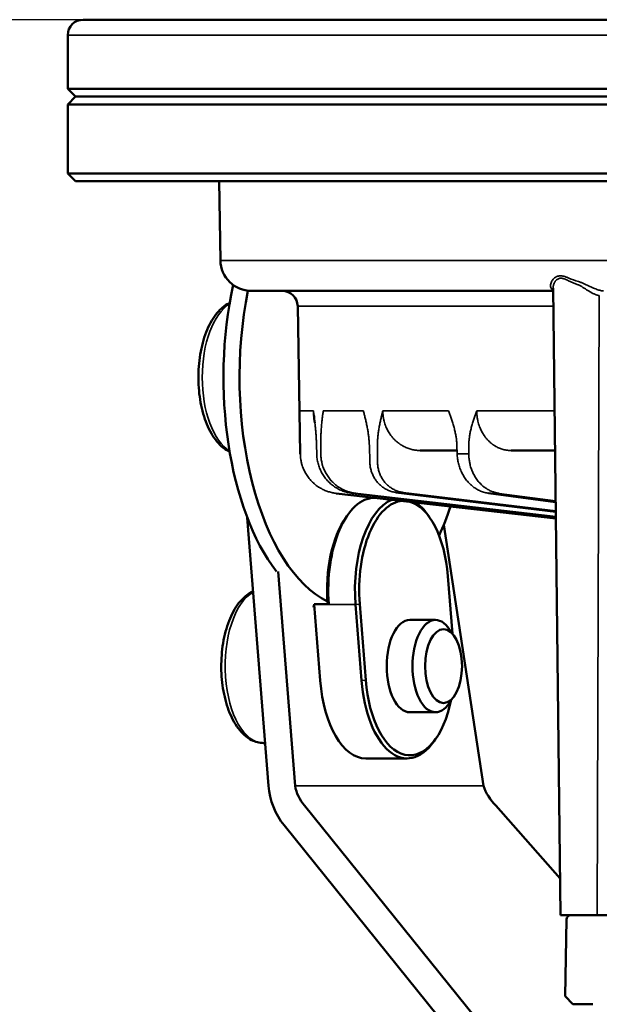
# Model space of a CAD drawing. Units: millimetres. Extents: x 5255 to 6236, y 4042 to 5343.
# Drawn here: x 5781 to 5819, y 5279 to 5343 of the extents above; entities that cross this region are included whole.
import ezdxf

# ---------------------------------------------------------------- set-up
doc = ezdxf.new("R2010")
doc.units = ezdxf.units.MM
doc.header["$LTSCALE"] = 5
doc.layers.get('Defpoints').update_dxf_attribs({"linetype": 'CONTINUOUS'})
for name, color, linetype, lineweight in [('AM_5 ( Bemassung)', 3, 'CONTINUOUS', 25), ('Sichtbar (ISO)', 7, 'CONTINUOUS', 50), ('Sichtbar schmal (ISO)', 7, 'CONTINUOUS', 35)]:
    doc.layers.add(name, color=color, linetype=linetype, lineweight=lineweight)
doc.styles.get("Standard").update_dxf_attribs({"font": 'ARIALUNI.TTF'})
doc.dimstyles.new('BENUTZERDEFINIERTE NORM$0', dxfattribs={"dimtxt": 3.5, "dimasz": 2.5, "dimexe": 1, "dimexo": 0, "dimgap": 1.5, "dimtad": 1, "dimdsep": 46, "dimtxsty": 'STANDARD', "dimcen": 0, "dimclrd": 256, "dimclre": 256, "dimclrt": 6, "dimadec": 0, "dimazin": 2, "dimtp": 0.1, "dimtm": 0.1, "dimtfac": 0.71, "dimtmove": 0, "dimatfit": 3, "dimfxl": 1, "dimlwd": -1, "dimlwe": -1, "dimarcsym": 0})

# ---------------------------------------------------------------- blocks, each defined once
blk = doc.blocks.new('*D44')
at = {"layer": 'AM_5 ( Bemassung)', "transparency": 16777216}
for p, q in [((6160.168, 5343.288), (5694.24, 5343.288)), ((5704.24, 5268.076), (5704.24, 5318.288)), ((6104.532, 5243.076), (5694.24, 5243.076))]:
    blk.add_line(p, q, dxfattribs=at)
for points in [[(5700.073, 5318.288), (5708.407, 5318.288), (5704.24, 5343.288)], [(5700.073, 5268.076), (5708.407, 5268.076), (5704.24, 5243.076)]]:
    blk.add_solid(points, dxfattribs=at)
at = {"layer": 'Defpoints', "color": 0, "transparency": 16777216}
for p in [(5704.24, 5343.288), (6160.168, 5343.288), (6104.532, 5243.076)]:
    blk.add_point(p, dxfattribs=at)
at = {"layer": 'AM_5 ( Bemassung)', "color": 6, "transparency": 16777216, "insert": (5671.358, 5295.775), "char_height": 35, "attachment_point": 5, "rotation": 90}
blk.add_mtext('100', dxfattribs=at)

msp = doc.modelspace()

# ---------------------------------------------------------------- linework, layer by layer
at = {"layer": 'Sichtbar (ISO)'}
for p, q in [((5785.196, 5343.288), (5971.196, 5343.288)), ((5784.196, 5338.788), (5784.196, 5342.288)), ((5784.196, 5338.788), (5972.196, 5338.788)), ((5784.696, 5338.288), (5784.196, 5338.788)), ((5784.701, 5338.288), (5784.196, 5337.783)), ((5784.696, 5338.288), (5971.696, 5338.288)), ((5784.196, 5337.783), (5972.196, 5337.783)), ((5784.196, 5333.293), (5784.196, 5337.783)), ((5972.196, 5333.293), (5784.196, 5333.293)), ((5784.701, 5332.788), (5784.196, 5333.293)), ((5971.691, 5332.788), (5784.701, 5332.788)), ((5794.112, 5327.643), (5794.022, 5332.788)), ((5796.131, 5325.658), (5815.726, 5325.658)), ((5816.21, 5285.088), (5815.724, 5325.829)), ((5799.3, 5315.066), (5799.133, 5324.666)), ((5807.097, 5315.288), (5809.489, 5315.288)), ((5812.994, 5315.288), (5815.85, 5315.288)), ((5801.628, 5312.503), (5801.631, 5312.502)), ((5815.902, 5310.874), (5801.631, 5312.502)), ((5802.675, 5312.503), (5815.901, 5310.971)), ((5804.12, 5312.211), (5804.19, 5312.211)), ((5805.513, 5312.563), (5815.897, 5311.304)), ((5811.534, 5312.504), (5815.89, 5311.931)), ((5797.234, 5293.494), (5795.854, 5310.928)), ((5802.272, 5310.946), (5802.388, 5311.11)), ((5807.699, 5310.946), (5807.584, 5311.11)), ((5811.211, 5293.494), (5808.621, 5310.452)), ((5798.966, 5293.494), (5797.863, 5307.432)), ((5808.889, 5307.117), (5809.185, 5303.377)), ((5800.201, 5305.306), (5801.154, 5305.306)), ((5800.204, 5305.273), (5800.595, 5300.334)), ((5803.279, 5300.334), (5802.889, 5305.273)), ((5803.551, 5300.365), (5803.161, 5305.304)), ((5808.09, 5304.272), (5806.416, 5304.272)), ((5808.09, 5298.272), (5806.416, 5298.272)), ((5797.014, 5296.272), (5796.918, 5296.272)), ((5801.729, 5296.51), (5801.826, 5296.373)), ((5808.09, 5296.536), (5807.975, 5296.373)), ((5803.558, 5295.272), (5806.243, 5295.272)), ((5799.575, 5292.209), (5827.471, 5257.591)), ((5812.009, 5292.209), (5816.181, 5287.465)), ((5798.248, 5290.923), (5826.144, 5256.305)), ((5816.21, 5285.088), (5817.21, 5285.088)), ((5817.21, 5285.088), (5817.234, 5285.088)), ((5818.029, 5285.088), (5817.234, 5285.088)), ((5818.029, 5285.088), (5818.242, 5285.088)), ((5830.232, 5285.088), (5818.242, 5285.088)), ((5816.59, 5284.794), (5816.503, 5279.811)), ((5817.016, 5279.289), (5816.503, 5279.811)), ((5818.305, 5279.289), (5817.016, 5279.289))]:
    msp.add_line(p, q, dxfattribs=at)
for centre, radius, start, end in [((5785.196, 5342.288), 1, 90, 180), ((5796.131, 5327.678), 2.02, 181, 270), ((5798.123, 5324.648), 1.01, 1, 90), ((5816.889, 5284.788), 0.3, 90, 179)]:
    msp.add_arc(centre, radius, start, end, dxfattribs=at)
at = {"layer": 'Sichtbar (ISO)', "extrusion": (0, 0, -1)}
for centre, major_axis, ratio, start_param, end_param in [((5801.813, 5320.038), (0, -15), 0.5, 0.572742, 1.982906), ((5802.852, 5320.038), (0, -15), 0.5, 0.239858, 1.955781), ((5804.12, 5306.211), (0, 6), 0.5, 4.561118, 6.283185), ((5805.852, 5306.211), (0, 6), 0.5, 4.555404, 6.081856), ((5806.025, 5306.211), (0, 5.8), 0.5, 4.555404, 6.259647), ((5806.025, 5306.211), (0, 5.8), 0.5, 0.137501, 1.413811), ((5805.852, 5306.211), (0, 6), 0.5, 0.315293, 0.61548), ((5802.852, 5320.038), (0, 15), 0.5, 2.163955, 2.325292), ((5803.946, 5306.211), (0, 5.8), 0.5, 4.55586, 5.667706), ((5790.625, 5334.684), (4.449, -38.698), 0.251289, 5.603998, 5.611659), ((5803.167, 5306.211), (0, -6), 0.5, 1.413811, 1.419525), ((5806.416, 5301.272), (0, 3), 0.5, 3.141593, 6.283185), ((5808.09, 5301.272), (0, -3), 0.5, 5.517792, 10.190171), ((5803.558, 5301.272), (0, -6), 0.5, 0, 1.413811), ((5806.243, 5301.272), (0, -6), 0.5, 5.667706, 7.696996), ((5806.416, 5301.272), (0, -5.8), 0.5, 5.09937, 7.696996), ((5800.698, 5293.494), (1.149, -3.88), 0.84619, 1.118261, 1.816391), ((5800.698, 5293.494), (0.954, -1.848), 0.800621, 1.26456, 1.962683), ((5812.943, 5293.494), (1.364, -1.757), 0.700085, 1.370355, 2.068442)]:
    msp.add_ellipse(centre, major_axis=major_axis, ratio=ratio, start_param=start_param, end_param=end_param, dxfattribs=at)
msp.add_ellipse((5808.609, 5301.272), major_axis=(0, 2.4), ratio=0.5, dxfattribs=at)
at = {"layer": 'Sichtbar (ISO)'}
for points in [[(5793.927, 5332.788), (5793.927, 5332.788), (5793.927, 5332.788), (5793.927, 5332.788)], [(5800.178, 5317.592), (5800.199, 5317.424), (5800.221, 5317.255), (5800.241, 5317.08)]]:
    msp.add_open_spline(points, degree=3, dxfattribs=at)
for points, knots in [([(5793.927, 5332.788), (5793.952, 5332.788), (5793.976, 5332.787), (5794.006, 5332.782), (5794.014, 5332.78), (5794.022, 5332.779)], [0, 0, 0, 0, 0.0075696, 0.0075696, 0.01042945, 0.01042945, 0.01042945, 0.01042945]), ([(5794.713, 5324.875), (5794.692, 5324.865), (5794.67, 5324.855), (5794.372, 5324.703), (5794.124, 5324.493), (5793.649, 5323.932), (5793.432, 5323.56), (5793.073, 5322.71), (5792.932, 5322.229), (5792.742, 5321.218), (5792.69, 5320.689), (5792.677, 5319.631), (5792.714, 5319.102), (5792.875, 5318.089), (5792.999, 5317.604), (5793.329, 5316.722), (5793.537, 5316.325), (5794.031, 5315.665), (5794.32, 5315.4), (5794.672, 5315.221), (5794.693, 5315.211), (5794.713, 5315.201)], [0.228025, 0.228025, 0.228025, 0.228025, 0.249819, 0.249819, 0.533549, 0.533549, 0.868839, 0.868839, 1.210123, 1.210123, 1.545501, 1.545501, 1.87857, 1.87857, 2.213311, 2.213311, 2.553511, 2.553511, 2.892752, 2.892752, 2.913568, 2.913568, 2.913568, 2.913568]), ([(5796.235, 5306.125), (5796.201, 5306.11), (5796.167, 5306.095), (5795.857, 5305.936), (5795.609, 5305.727), (5795.135, 5305.166), (5794.917, 5304.794), (5794.558, 5303.943), (5794.417, 5303.463), (5794.227, 5302.452), (5794.175, 5301.923), (5794.162, 5300.865), (5794.199, 5300.336), (5794.361, 5299.322), (5794.484, 5298.838), (5794.815, 5297.956), (5795.022, 5297.558), (5795.517, 5296.899), (5795.805, 5296.634), (5796.381, 5296.341), (5796.648, 5296.272), (5796.918, 5296.272)], [0.21602, 0.21602, 0.21602, 0.21602, 0.249819, 0.249819, 0.533549, 0.533549, 0.868839, 0.868839, 1.210123, 1.210123, 1.545501, 1.545501, 1.87857, 1.87857, 2.213311, 2.213311, 2.553511, 2.553511, 2.892752, 2.892752, 3.141593, 3.141593, 3.141593, 3.141593]), ([(5800.195, 5305.276), (5800.196, 5305.279), (5800.197, 5305.283), (5800.197, 5305.286), (5800.198, 5305.29), (5800.199, 5305.293), (5800.199, 5305.296), (5800.2, 5305.3), (5800.201, 5305.303), (5800.201, 5305.306)], [0, 0, 0, 0, 0.333333, 0.333333, 0.333333, 0.666667, 0.666667, 0.666667, 1, 1, 1, 1])]:
    msp.add_open_spline(points, degree=3, knots=knots, dxfattribs=at)
at = {"layer": 'Sichtbar schmal (ISO)'}
for p, q in [((5784.196, 5342.288), (5972.196, 5342.288)), ((5794.112, 5327.643), (5947.006, 5327.643)), ((5818.728, 5325.361), (5818.6, 5285.088)), ((5815.738, 5324.666), (5799.133, 5324.666)), ((5799.273, 5317.869), (5800.151, 5317.869)), ((5800.792, 5317.869), (5803.401, 5317.869)), ((5804.664, 5317.869), (5808.924, 5317.869)), ((5810.769, 5317.869), (5815.819, 5317.869)), ((5799.304, 5315.066), (5799.294, 5315.617)), ((5800.359, 5315.617), (5800.371, 5315.066)), ((5800.633, 5315.066), (5800.627, 5315.617)), ((5803.788, 5315.617), (5803.818, 5314.535)), ((5804.322, 5314.535), (5804.317, 5315.617)), ((5809.478, 5315.617), (5809.496, 5315.066)), ((5810.251, 5315.066), (5810.252, 5315.617)), ((5799.3, 5315.066), (5799.304, 5315.066)), ((5809.496, 5315.066), (5810.251, 5315.066)), ((5802.677, 5312.502), (5815.901, 5310.972)), ((5815.901, 5310.997), (5802.912, 5312.502)), ((5805.52, 5312.563), (5815.897, 5311.305)), ((5815.896, 5311.358), (5805.985, 5312.563)), ((5811.55, 5312.502), (5815.89, 5311.932)), ((5815.888, 5312.019), (5812.228, 5312.502)), ((5800.204, 5305.273), (5800.195, 5305.276)), ((5800.204, 5305.273), (5802.889, 5305.273)), ((5803.161, 5305.304), (5802.889, 5305.273)), ((5803.551, 5300.365), (5803.279, 5300.334)), ((5798.966, 5293.494), (5811.211, 5293.494))]:
    msp.add_line(p, q, dxfattribs=at)
at = {"layer": 'Sichtbar schmal (ISO)', "extrusion": (0, 0, -1)}
for centre, major_axis, ratio, start_param, end_param in [((5822.635, 5327.891), (7.128, 0.28), 0.343172, 2.416308, 2.563418), ((5822.597, 5327.893), (7.016, 0.273), 0.307761, 2.422998, 2.568736), ((5795.433, 5320.038), (0, -5), 0.5, 0.29558, 2.846012), ((5800.743, 5317.139), (-0.502, -0.058), 0.523394, 0.000003, 0.185366), ((5802.733, 5313.004), (-0.058, -0.502), 0.168629, 6.263215, 6.283191), ((5876.79, 5303.93), (-75.155, 8.444), 0.019683, 0.164473, 0.182388), ((5805.574, 5313.064), (-0.061, -0.501), 0.336094, 6.242011, 6.283201), ((5876.911, 5303.923), (-75.785, 8.125), 0.038769, 0.338077, 0.355908), ((5811.6, 5313.004), (-0.066, -0.501), 0.493346, 6.217982, 6.283203), ((5796.918, 5301.272), (0, -5), 0.5, 0, 2.866158)]:
    msp.add_ellipse(centre, major_axis=major_axis, ratio=ratio, start_param=start_param, end_param=end_param, dxfattribs=at)
at = {"layer": 'Sichtbar schmal (ISO)'}
for points, knots in [([(5815.725, 5325.712), (5815.713, 5325.718), (5815.701, 5325.725), (5815.69, 5325.733), (5815.664, 5325.751), (5815.64, 5325.772), (5815.621, 5325.797), (5815.601, 5325.822), (5815.586, 5325.851), (5815.574, 5325.884), (5815.563, 5325.917), (5815.556, 5325.955), (5815.556, 5325.995), (5815.555, 5326.035), (5815.56, 5326.079), (5815.571, 5326.123), (5815.581, 5326.166), (5815.598, 5326.21), (5815.618, 5326.252), (5815.638, 5326.293), (5815.662, 5326.332), (5815.688, 5326.367), (5815.714, 5326.403), (5815.743, 5326.435), (5815.773, 5326.463), (5815.803, 5326.491), (5815.834, 5326.516), (5815.867, 5326.537), (5815.9, 5326.558), (5815.934, 5326.576), (5815.968, 5326.59), (5816.003, 5326.604), (5816.038, 5326.615), (5816.073, 5326.622), (5816.108, 5326.629), (5816.143, 5326.634), (5816.18, 5326.635), (5816.198, 5326.635), (5816.217, 5326.635), (5816.236, 5326.635), (5816.254, 5326.634), (5816.274, 5326.632), (5816.294, 5326.63), (5816.334, 5326.625), (5816.376, 5326.618), (5816.422, 5326.607), (5816.468, 5326.596), (5816.518, 5326.581), (5816.572, 5326.562), (5816.626, 5326.543), (5816.684, 5326.52), (5816.746, 5326.493)], [0.035598, 0.035598, 0.035598, 0.035598, 0.0625, 0.0625, 0.0625, 0.125, 0.125, 0.125, 0.1875, 0.1875, 0.1875, 0.25, 0.25, 0.25, 0.3125, 0.3125, 0.3125, 0.375, 0.375, 0.375, 0.4375, 0.4375, 0.4375, 0.5, 0.5, 0.5, 0.5625, 0.5625, 0.5625, 0.625, 0.625, 0.625, 0.6875, 0.6875, 0.6875, 0.75, 0.75, 0.75, 0.78125, 0.78125, 0.78125, 0.8125, 0.8125, 0.8125, 0.875, 0.875, 0.875, 0.9375, 0.9375, 0.9375, 1, 1, 1, 1]), ([(5815.724, 5325.829), (5815.724, 5325.84), (5815.724, 5325.852), (5815.724, 5325.864), (5815.725, 5325.875), (5815.725, 5325.885), (5815.726, 5325.895), (5815.73, 5325.938), (5815.737, 5325.98), (5815.748, 5326.021), (5815.75, 5326.028), (5815.752, 5326.036), (5815.754, 5326.044), (5815.766, 5326.086), (5815.781, 5326.126), (5815.798, 5326.162), (5815.8, 5326.167), (5815.803, 5326.172), (5815.805, 5326.176), (5815.823, 5326.214), (5815.844, 5326.249), (5815.867, 5326.28), (5815.868, 5326.282), (5815.87, 5326.284), (5815.871, 5326.286), (5815.895, 5326.319), (5815.921, 5326.347), (5815.948, 5326.371), (5815.975, 5326.396), (5816.004, 5326.416), (5816.033, 5326.432), (5816.062, 5326.448), (5816.092, 5326.46), (5816.122, 5326.469), (5816.125, 5326.469), (5816.127, 5326.47), (5816.129, 5326.471), (5816.157, 5326.478), (5816.186, 5326.482), (5816.215, 5326.483), (5816.219, 5326.483), (5816.223, 5326.483), (5816.227, 5326.483), (5816.255, 5326.484), (5816.284, 5326.482), (5816.315, 5326.477), (5816.321, 5326.477), (5816.327, 5326.476), (5816.333, 5326.474), (5816.363, 5326.469), (5816.394, 5326.461), (5816.428, 5326.451), (5816.437, 5326.448), (5816.446, 5326.445), (5816.456, 5326.442), (5816.489, 5326.43), (5816.524, 5326.416), (5816.561, 5326.399), (5816.574, 5326.393), (5816.588, 5326.387), (5816.601, 5326.38), (5816.638, 5326.363), (5816.677, 5326.342), (5816.718, 5326.32)], [0.2847214, 0.2847214, 0.2847214, 0.2847214, 0.2996596, 0.2996596, 0.2996596, 0.3125, 0.3125, 0.3125, 0.3651069, 0.3651069, 0.3651069, 0.375, 0.375, 0.375, 0.4304988, 0.4304988, 0.4304988, 0.4375, 0.4375, 0.4375, 0.495958, 0.495958, 0.495958, 0.5, 0.5, 0.5, 0.5625, 0.5625, 0.5625, 0.625, 0.625, 0.625, 0.6875, 0.6875, 0.6875, 0.6924351, 0.6924351, 0.6924351, 0.75, 0.75, 0.75, 0.757942, 0.757942, 0.757942, 0.8125, 0.8125, 0.8125, 0.8234075, 0.8234075, 0.8234075, 0.875, 0.875, 0.875, 0.8888149, 0.8888149, 0.8888149, 0.9375, 0.9375, 0.9375, 0.9542875, 0.9542875, 0.9542875, 1, 1, 1, 1]), ([(5817.365, 5326.059), (5817.383, 5326.051), (5817.403, 5326.041), (5817.423, 5326.031), (5817.443, 5326.021), (5817.464, 5326.01), (5817.485, 5325.999), (5817.508, 5325.986), (5817.532, 5325.972), (5817.556, 5325.958), (5817.579, 5325.945), (5817.601, 5325.931), (5817.625, 5325.916), (5817.652, 5325.9), (5817.679, 5325.882), (5817.707, 5325.864), (5817.731, 5325.849), (5817.755, 5325.834), (5817.779, 5325.818), (5817.809, 5325.799), (5817.838, 5325.78), (5817.868, 5325.761), (5817.892, 5325.746), (5817.915, 5325.731), (5817.939, 5325.716), (5817.969, 5325.697), (5817.999, 5325.678), (5818.028, 5325.66), (5818.05, 5325.646), (5818.071, 5325.633), (5818.092, 5325.621), (5818.121, 5325.604), (5818.149, 5325.587), (5818.177, 5325.572), (5818.196, 5325.561), (5818.214, 5325.551), (5818.233, 5325.541), (5818.26, 5325.526), (5818.286, 5325.512), (5818.311, 5325.5), (5818.327, 5325.491), (5818.343, 5325.484), (5818.359, 5325.476), (5818.383, 5325.464), (5818.407, 5325.454), (5818.43, 5325.444), (5818.444, 5325.438), (5818.458, 5325.432), (5818.471, 5325.427), (5818.493, 5325.418), (5818.515, 5325.41), (5818.535, 5325.403), (5818.547, 5325.399), (5818.559, 5325.396), (5818.57, 5325.392), (5818.59, 5325.386), (5818.61, 5325.381), (5818.628, 5325.376), (5818.638, 5325.374), (5818.647, 5325.372), (5818.656, 5325.37), (5818.674, 5325.367), (5818.691, 5325.365), (5818.706, 5325.363), (5818.714, 5325.362), (5818.721, 5325.362), (5818.728, 5325.361)], [0.0000051, 0.0000051, 0.0000051, 0.0000051, 0.0463158, 0.0463158, 0.0463158, 0.0909091, 0.0909091, 0.0909091, 0.138775, 0.138775, 0.138775, 0.1818182, 0.1818182, 0.1818182, 0.2311306, 0.2311306, 0.2311306, 0.2727273, 0.2727273, 0.2727273, 0.3234804, 0.3234804, 0.3234804, 0.3636364, 0.3636364, 0.3636364, 0.4160185, 0.4160185, 0.4160185, 0.4545455, 0.4545455, 0.4545455, 0.5080928, 0.5080928, 0.5080928, 0.5454545, 0.5454545, 0.5454545, 0.6005118, 0.6005118, 0.6005118, 0.6363636, 0.6363636, 0.6363636, 0.6927444, 0.6927444, 0.6927444, 0.7272727, 0.7272727, 0.7272727, 0.7850289, 0.7850289, 0.7850289, 0.8181818, 0.8181818, 0.8181818, 0.877484, 0.877484, 0.877484, 0.9090909, 0.9090909, 0.9090909, 0.9697107, 0.9697107, 0.9697107, 1, 1, 1, 1]), ([(5817.371, 5326.266), (5817.417, 5326.252), (5817.467, 5326.234), (5817.521, 5326.213), (5817.575, 5326.192), (5817.633, 5326.168), (5817.694, 5326.141), (5817.755, 5326.115), (5817.818, 5326.086), (5817.883, 5326.056), (5817.947, 5326.026), (5818.012, 5325.996), (5818.076, 5325.967), (5818.14, 5325.937), (5818.202, 5325.909), (5818.26, 5325.884), (5818.319, 5325.858), (5818.374, 5325.835), (5818.427, 5325.814), (5818.479, 5325.793), (5818.529, 5325.774), (5818.575, 5325.758), (5818.621, 5325.741), (5818.664, 5325.727), (5818.704, 5325.715), (5818.745, 5325.703), (5818.782, 5325.693), (5818.817, 5325.685), (5818.852, 5325.677), (5818.884, 5325.671), (5818.914, 5325.666), (5818.943, 5325.662), (5818.969, 5325.66), (5818.992, 5325.659)], [0, 0, 0, 0, 0.090909, 0.090909, 0.090909, 0.181818, 0.181818, 0.181818, 0.272727, 0.272727, 0.272727, 0.363636, 0.363636, 0.363636, 0.454545, 0.454545, 0.454545, 0.545455, 0.545455, 0.545455, 0.636364, 0.636364, 0.636364, 0.727273, 0.727273, 0.727273, 0.818182, 0.818182, 0.818182, 0.909091, 0.909091, 0.909091, 1, 1, 1, 1]), ([(5799.275, 5317.13), (5799.275, 5317.221), (5799.274, 5317.309), (5799.274, 5317.393), (5799.273, 5317.477), (5799.273, 5317.557), (5799.273, 5317.636), (5799.273, 5317.715), (5799.273, 5317.793), (5799.273, 5317.869)], [0.0000027, 0.0000027, 0.0000027, 0.0000027, 0.3333333, 0.3333333, 0.3333333, 0.6666667, 0.6666667, 0.6666667, 1, 1, 1, 1]), ([(5800.151, 5317.869), (5800.161, 5317.793), (5800.171, 5317.715), (5800.181, 5317.636), (5800.192, 5317.556), (5800.202, 5317.475), (5800.212, 5317.391), (5800.223, 5317.307), (5800.233, 5317.22), (5800.244, 5317.13)], [0, 0, 0, 0, 0.3333333, 0.3333333, 0.3333333, 0.6666667, 0.6666667, 0.6666667, 0.9999999, 0.9999999, 0.9999999, 0.9999999]), ([(5800.199, 5317.423), (5800.195, 5317.447), (5800.19, 5317.471), (5800.186, 5317.495), (5800.182, 5317.523), (5800.178, 5317.551), (5800.174, 5317.579), (5800.164, 5317.655), (5800.157, 5317.73), (5800.154, 5317.806), (5800.153, 5317.827), (5800.152, 5317.848), (5800.151, 5317.869)], [0.8897414, 0.8897414, 0.8897414, 0.8897414, 0.9077172, 0.9077172, 0.9077172, 0.9285714, 0.9285714, 0.9285714, 0.9846143, 0.9846143, 0.9846143, 1, 1, 1, 1]), ([(5800.178, 5317.592), (5800.169, 5317.664), (5800.161, 5317.736), (5800.156, 5317.807), (5800.154, 5317.827), (5800.153, 5317.848), (5800.151, 5317.869)], [0.6830095, 0.6830095, 0.6830095, 0.6830095, 0.9282697, 0.9282697, 0.9282697, 1, 1, 1, 1]), ([(5800.705, 5317.13), (5800.714, 5317.221), (5800.724, 5317.309), (5800.734, 5317.393), (5800.743, 5317.477), (5800.753, 5317.557), (5800.763, 5317.636), (5800.773, 5317.715), (5800.783, 5317.793), (5800.792, 5317.869)], [0.0000027, 0.0000027, 0.0000027, 0.0000027, 0.3333333, 0.3333333, 0.3333333, 0.6666667, 0.6666667, 0.6666667, 1, 1, 1, 1]), ([(5803.401, 5317.869), (5803.42, 5317.793), (5803.44, 5317.715), (5803.46, 5317.636), (5803.48, 5317.556), (5803.5, 5317.475), (5803.52, 5317.391), (5803.541, 5317.307), (5803.561, 5317.22), (5803.581, 5317.13)], [0, 0, 0, 0, 0.3333333, 0.3333333, 0.3333333, 0.6666667, 0.6666667, 0.6666667, 0.9999999, 0.9999999, 0.9999999, 0.9999999]), ([(5804.489, 5317.13), (5804.508, 5317.221), (5804.527, 5317.309), (5804.547, 5317.393), (5804.567, 5317.477), (5804.586, 5317.557), (5804.606, 5317.636), (5804.625, 5317.715), (5804.645, 5317.793), (5804.664, 5317.869)], [0.0000027, 0.0000027, 0.0000027, 0.0000027, 0.3333333, 0.3333333, 0.3333333, 0.6666667, 0.6666667, 0.6666667, 1, 1, 1, 1]), ([(5804.664, 5317.869), (5804.664, 5317.853), (5804.664, 5317.836), (5804.664, 5317.82), (5804.666, 5317.74), (5804.671, 5317.66), (5804.679, 5317.58), (5804.682, 5317.556), (5804.685, 5317.532), (5804.688, 5317.509), (5804.697, 5317.437), (5804.709, 5317.365), (5804.725, 5317.295), (5804.731, 5317.264), (5804.738, 5317.234), (5804.746, 5317.203), (5804.761, 5317.141), (5804.779, 5317.079), (5804.799, 5317.019), (5804.811, 5316.982), (5804.824, 5316.946), (5804.837, 5316.91), (5804.857, 5316.857), (5804.878, 5316.805), (5804.901, 5316.754), (5804.92, 5316.712), (5804.94, 5316.671), (5804.961, 5316.63), (5804.983, 5316.587), (5805.006, 5316.545), (5805.03, 5316.503), (5805.057, 5316.457), (5805.086, 5316.411), (5805.116, 5316.367), (5805.138, 5316.333), (5805.162, 5316.3), (5805.186, 5316.267), (5805.223, 5316.218), (5805.261, 5316.17), (5805.301, 5316.124), (5805.322, 5316.099), (5805.344, 5316.075), (5805.367, 5316.051), (5805.413, 5316.001), (5805.462, 5315.953), (5805.512, 5315.908), (5805.53, 5315.891), (5805.549, 5315.874), (5805.569, 5315.857), (5805.626, 5315.809), (5805.685, 5315.763), (5805.746, 5315.72), (5805.76, 5315.71), (5805.775, 5315.7), (5805.79, 5315.69), (5805.857, 5315.644), (5805.928, 5315.602), (5806, 5315.563), (5806.009, 5315.559), (5806.018, 5315.554), (5806.027, 5315.549), (5806.109, 5315.507), (5806.193, 5315.469), (5806.279, 5315.437), (5806.365, 5315.405), (5806.452, 5315.378), (5806.541, 5315.356), (5806.545, 5315.355), (5806.549, 5315.354), (5806.553, 5315.353), (5806.639, 5315.332), (5806.726, 5315.317), (5806.814, 5315.306), (5806.826, 5315.304), (5806.838, 5315.303), (5806.85, 5315.302), (5806.931, 5315.293), (5807.014, 5315.288), (5807.097, 5315.288)], [0, 0, 0, 0, 0.0118948, 0.0118948, 0.0118948, 0.0714286, 0.0714286, 0.0714286, 0.0890424, 0.0890424, 0.0890424, 0.1428571, 0.1428571, 0.1428571, 0.1662098, 0.1662098, 0.1662098, 0.2142857, 0.2142857, 0.2142857, 0.243383, 0.243383, 0.243383, 0.2857143, 0.2857143, 0.2857143, 0.3204868, 0.3204868, 0.3204868, 0.3571429, 0.3571429, 0.3571429, 0.3976262, 0.3976262, 0.3976262, 0.4285714, 0.4285714, 0.4285714, 0.474801, 0.474801, 0.474801, 0.5, 0.5, 0.5, 0.5519605, 0.5519605, 0.5519605, 0.5714286, 0.5714286, 0.5714286, 0.6290921, 0.6290921, 0.6290921, 0.6428571, 0.6428571, 0.6428571, 0.7062259, 0.7062259, 0.7062259, 0.7142857, 0.7142857, 0.7142857, 0.7857143, 0.7857143, 0.7857143, 0.8571429, 0.8571429, 0.8571429, 0.8605176, 0.8605176, 0.8605176, 0.9285714, 0.9285714, 0.9285714, 0.9376874, 0.9376874, 0.9376874, 0.9999949, 0.9999949, 0.9999949, 0.9999949]), ([(5808.924, 5317.869), (5808.952, 5317.793), (5808.981, 5317.715), (5809.01, 5317.636), (5809.039, 5317.556), (5809.068, 5317.475), (5809.097, 5317.391), (5809.127, 5317.307), (5809.156, 5317.22), (5809.185, 5317.13)], [0, 0, 0, 0, 0.3333333, 0.3333333, 0.3333333, 0.6666667, 0.6666667, 0.6666667, 0.9999999, 0.9999999, 0.9999999, 0.9999999]), ([(5810.512, 5317.13), (5810.54, 5317.221), (5810.569, 5317.309), (5810.598, 5317.393), (5810.627, 5317.477), (5810.656, 5317.557), (5810.684, 5317.636), (5810.713, 5317.715), (5810.741, 5317.793), (5810.769, 5317.869)], [0.0000027, 0.0000027, 0.0000027, 0.0000027, 0.3333333, 0.3333333, 0.3333333, 0.6666667, 0.6666667, 0.6666667, 1, 1, 1, 1]), ([(5810.769, 5317.869), (5810.769, 5317.853), (5810.769, 5317.836), (5810.77, 5317.82), (5810.77, 5317.74), (5810.774, 5317.66), (5810.781, 5317.58), (5810.784, 5317.556), (5810.786, 5317.532), (5810.789, 5317.509), (5810.797, 5317.437), (5810.808, 5317.365), (5810.821, 5317.295), (5810.827, 5317.264), (5810.833, 5317.234), (5810.84, 5317.203), (5810.854, 5317.141), (5810.87, 5317.079), (5810.888, 5317.019), (5810.898, 5316.982), (5810.91, 5316.946), (5810.922, 5316.91), (5810.94, 5316.857), (5810.959, 5316.805), (5810.98, 5316.754), (5810.997, 5316.712), (5811.015, 5316.671), (5811.034, 5316.63), (5811.054, 5316.587), (5811.075, 5316.545), (5811.097, 5316.503), (5811.122, 5316.457), (5811.148, 5316.411), (5811.175, 5316.367), (5811.196, 5316.333), (5811.217, 5316.3), (5811.239, 5316.267), (5811.273, 5316.218), (5811.307, 5316.17), (5811.344, 5316.124), (5811.363, 5316.099), (5811.383, 5316.075), (5811.404, 5316.051), (5811.447, 5316.001), (5811.491, 5315.953), (5811.537, 5315.908), (5811.554, 5315.891), (5811.571, 5315.874), (5811.589, 5315.857), (5811.641, 5315.809), (5811.695, 5315.763), (5811.751, 5315.72), (5811.764, 5315.71), (5811.778, 5315.7), (5811.791, 5315.69), (5811.854, 5315.644), (5811.918, 5315.602), (5811.984, 5315.563), (5811.993, 5315.559), (5812.001, 5315.554), (5812.009, 5315.549), (5812.085, 5315.507), (5812.162, 5315.469), (5812.241, 5315.437), (5812.319, 5315.405), (5812.4, 5315.378), (5812.482, 5315.356), (5812.486, 5315.355), (5812.489, 5315.354), (5812.493, 5315.353), (5812.572, 5315.332), (5812.652, 5315.317), (5812.734, 5315.306), (5812.744, 5315.304), (5812.755, 5315.303), (5812.766, 5315.302), (5812.841, 5315.293), (5812.917, 5315.288), (5812.994, 5315.288)], [0, 0, 0, 0, 0.0118948, 0.0118948, 0.0118948, 0.0714286, 0.0714286, 0.0714286, 0.0890424, 0.0890424, 0.0890424, 0.1428571, 0.1428571, 0.1428571, 0.1662098, 0.1662098, 0.1662098, 0.2142857, 0.2142857, 0.2142857, 0.243383, 0.243383, 0.243383, 0.2857143, 0.2857143, 0.2857143, 0.3204868, 0.3204868, 0.3204868, 0.3571429, 0.3571429, 0.3571429, 0.3976262, 0.3976262, 0.3976262, 0.4285714, 0.4285714, 0.4285714, 0.474801, 0.474801, 0.474801, 0.5, 0.5, 0.5, 0.5519605, 0.5519605, 0.5519605, 0.5714286, 0.5714286, 0.5714286, 0.6290921, 0.6290921, 0.6290921, 0.6428571, 0.6428571, 0.6428571, 0.7062259, 0.7062259, 0.7062259, 0.7142857, 0.7142857, 0.7142857, 0.7857143, 0.7857143, 0.7857143, 0.8571429, 0.8571429, 0.8571429, 0.8605176, 0.8605176, 0.8605176, 0.9285714, 0.9285714, 0.9285714, 0.9376874, 0.9376874, 0.9376874, 0.9999949, 0.9999949, 0.9999949, 0.9999949]), ([(5799.294, 5315.617), (5799.293, 5315.684), (5799.292, 5315.755), (5799.291, 5315.828), (5799.29, 5315.902), (5799.288, 5315.978), (5799.287, 5316.058), (5799.286, 5316.137), (5799.285, 5316.22), (5799.284, 5316.304), (5799.283, 5316.389), (5799.282, 5316.477), (5799.281, 5316.566), (5799.279, 5316.656), (5799.279, 5316.747), (5799.278, 5316.841), (5799.277, 5316.935), (5799.276, 5317.031), (5799.275, 5317.13)], [0.0000004, 0.0000004, 0.0000004, 0.0000004, 0.1666667, 0.1666667, 0.1666667, 0.3333333, 0.3333333, 0.3333333, 0.5, 0.5, 0.5, 0.6666667, 0.6666667, 0.6666667, 0.8333333, 0.8333333, 0.8333333, 1, 1, 1, 1]), ([(5800.244, 5317.13), (5800.255, 5317.031), (5800.266, 5316.935), (5800.276, 5316.841), (5800.286, 5316.747), (5800.295, 5316.655), (5800.303, 5316.566), (5800.311, 5316.476), (5800.318, 5316.389), (5800.324, 5316.304), (5800.331, 5316.219), (5800.336, 5316.137), (5800.341, 5316.058), (5800.345, 5315.978), (5800.349, 5315.902), (5800.352, 5315.828), (5800.355, 5315.755), (5800.357, 5315.684), (5800.359, 5315.617)], [0, 0, 0, 0, 0.1666667, 0.1666667, 0.1666667, 0.3333333, 0.3333333, 0.3333333, 0.5, 0.5, 0.5, 0.6666667, 0.6666667, 0.6666667, 0.8333333, 0.8333333, 0.8333333, 0.9999993, 0.9999993, 0.9999993, 0.9999993]), ([(5800.627, 5315.617), (5800.627, 5315.684), (5800.627, 5315.755), (5800.627, 5315.828), (5800.628, 5315.902), (5800.629, 5315.978), (5800.632, 5316.058), (5800.634, 5316.137), (5800.637, 5316.219), (5800.641, 5316.304), (5800.645, 5316.389), (5800.65, 5316.477), (5800.656, 5316.566), (5800.662, 5316.656), (5800.669, 5316.747), (5800.677, 5316.841), (5800.685, 5316.935), (5800.694, 5317.031), (5800.705, 5317.13)], [0.0000004, 0.0000004, 0.0000004, 0.0000004, 0.1666667, 0.1666667, 0.1666667, 0.3333333, 0.3333333, 0.3333333, 0.5, 0.5, 0.5, 0.6666667, 0.6666667, 0.6666667, 0.8333333, 0.8333333, 0.8333333, 1, 1, 1, 1]), ([(5803.581, 5317.13), (5803.603, 5317.031), (5803.623, 5316.935), (5803.642, 5316.841), (5803.66, 5316.747), (5803.677, 5316.655), (5803.692, 5316.566), (5803.707, 5316.477), (5803.72, 5316.389), (5803.731, 5316.304), (5803.742, 5316.219), (5803.752, 5316.137), (5803.76, 5316.058), (5803.767, 5315.978), (5803.774, 5315.902), (5803.778, 5315.828), (5803.783, 5315.755), (5803.786, 5315.684), (5803.788, 5315.617)], [0, 0, 0, 0, 0.1666667, 0.1666667, 0.1666667, 0.3333333, 0.3333333, 0.3333333, 0.5, 0.5, 0.5, 0.6666667, 0.6666667, 0.6666667, 0.8333333, 0.8333333, 0.8333333, 0.9999986, 0.9999986, 0.9999986, 0.9999986]), ([(5804.317, 5315.617), (5804.317, 5315.684), (5804.318, 5315.755), (5804.321, 5315.828), (5804.323, 5315.902), (5804.327, 5315.978), (5804.333, 5316.058), (5804.338, 5316.137), (5804.346, 5316.219), (5804.355, 5316.304), (5804.364, 5316.389), (5804.375, 5316.477), (5804.388, 5316.566), (5804.401, 5316.655), (5804.415, 5316.747), (5804.432, 5316.841), (5804.449, 5316.935), (5804.468, 5317.031), (5804.489, 5317.13)], [0.0000009, 0.0000009, 0.0000009, 0.0000009, 0.1666667, 0.1666667, 0.1666667, 0.3333333, 0.3333333, 0.3333333, 0.5, 0.5, 0.5, 0.6666667, 0.6666667, 0.6666667, 0.8333333, 0.8333333, 0.8333333, 1, 1, 1, 1]), ([(5809.185, 5317.13), (5809.217, 5317.031), (5809.246, 5316.935), (5809.273, 5316.841), (5809.299, 5316.747), (5809.323, 5316.655), (5809.344, 5316.566), (5809.366, 5316.477), (5809.384, 5316.389), (5809.4, 5316.304), (5809.416, 5316.219), (5809.429, 5316.137), (5809.44, 5316.058), (5809.451, 5315.978), (5809.459, 5315.902), (5809.466, 5315.828), (5809.472, 5315.755), (5809.476, 5315.684), (5809.478, 5315.617)], [0, 0, 0, 0, 0.1666667, 0.1666667, 0.1666667, 0.3333333, 0.3333333, 0.3333333, 0.5, 0.5, 0.5, 0.6666667, 0.6666667, 0.6666667, 0.8333333, 0.8333333, 0.8333333, 0.9999993, 0.9999993, 0.9999993, 0.9999993]), ([(5810.252, 5315.617), (5810.252, 5315.684), (5810.254, 5315.755), (5810.259, 5315.828), (5810.263, 5315.902), (5810.269, 5315.978), (5810.278, 5316.058), (5810.287, 5316.137), (5810.298, 5316.219), (5810.312, 5316.304), (5810.326, 5316.389), (5810.343, 5316.477), (5810.362, 5316.566), (5810.381, 5316.655), (5810.404, 5316.747), (5810.429, 5316.841), (5810.454, 5316.935), (5810.481, 5317.031), (5810.512, 5317.13)], [0.0000004, 0.0000004, 0.0000004, 0.0000004, 0.1666667, 0.1666667, 0.1666667, 0.3333333, 0.3333333, 0.3333333, 0.5, 0.5, 0.5, 0.6666667, 0.6666667, 0.6666667, 0.8333333, 0.8333333, 0.8333333, 1, 1, 1, 1]), ([(5801.631, 5312.502), (5801.552, 5312.512), (5801.473, 5312.524), (5801.395, 5312.54), (5801.37, 5312.546), (5801.346, 5312.551), (5801.321, 5312.557), (5801.239, 5312.576), (5801.159, 5312.6), (5801.079, 5312.627), (5801.059, 5312.634), (5801.039, 5312.641), (5801.02, 5312.648), (5800.937, 5312.678), (5800.856, 5312.713), (5800.777, 5312.752), (5800.762, 5312.759), (5800.746, 5312.767), (5800.731, 5312.774), (5800.649, 5312.817), (5800.569, 5312.863), (5800.492, 5312.913), (5800.481, 5312.92), (5800.471, 5312.927), (5800.46, 5312.935), (5800.38, 5312.988), (5800.303, 5313.047), (5800.23, 5313.109), (5800.223, 5313.115), (5800.217, 5313.12), (5800.21, 5313.126), (5800.134, 5313.192), (5800.062, 5313.262), (5799.994, 5313.336), (5799.991, 5313.339), (5799.988, 5313.343), (5799.985, 5313.346), (5799.915, 5313.424), (5799.849, 5313.506), (5799.788, 5313.591), (5799.727, 5313.677), (5799.671, 5313.766), (5799.621, 5313.858), (5799.619, 5313.862), (5799.618, 5313.865), (5799.616, 5313.869), (5799.568, 5313.958), (5799.525, 5314.05), (5799.488, 5314.144), (5799.485, 5314.151), (5799.482, 5314.159), (5799.479, 5314.167), (5799.444, 5314.257), (5799.414, 5314.349), (5799.39, 5314.443), (5799.387, 5314.455), (5799.384, 5314.467), (5799.381, 5314.479), (5799.358, 5314.569), (5799.341, 5314.66), (5799.328, 5314.752), (5799.326, 5314.768), (5799.324, 5314.784), (5799.322, 5314.801), (5799.311, 5314.889), (5799.305, 5314.977), (5799.304, 5315.066)], [0, 0, 0, 0, 0.0632985, 0.0632985, 0.0632985, 0.0833333, 0.0833333, 0.0833333, 0.1499476, 0.1499476, 0.1499476, 0.1666667, 0.1666667, 0.1666667, 0.2365974, 0.2365974, 0.2365974, 0.25, 0.25, 0.25, 0.3232457, 0.3232457, 0.3232457, 0.3333333, 0.3333333, 0.3333333, 0.4098947, 0.4098947, 0.4098947, 0.4166667, 0.4166667, 0.4166667, 0.4965436, 0.4965436, 0.4965436, 0.5, 0.5, 0.5, 0.5833333, 0.5833333, 0.5833333, 0.6666667, 0.6666667, 0.6666667, 0.6698414, 0.6698414, 0.6698414, 0.75, 0.75, 0.75, 0.75649, 0.75649, 0.75649, 0.8333333, 0.8333333, 0.8333333, 0.8431392, 0.8431392, 0.8431392, 0.9166667, 0.9166667, 0.9166667, 0.9297888, 0.9297888, 0.9297888, 0.9999945, 0.9999945, 0.9999945, 0.9999945]), ([(5800.371, 5315.066), (5800.374, 5314.961), (5800.382, 5314.856), (5800.397, 5314.752), (5800.411, 5314.648), (5800.432, 5314.544), (5800.459, 5314.443), (5800.486, 5314.341), (5800.519, 5314.241), (5800.557, 5314.144), (5800.596, 5314.046), (5800.64, 5313.951), (5800.69, 5313.858), (5800.74, 5313.766), (5800.795, 5313.677), (5800.855, 5313.591), (5800.916, 5313.506), (5800.981, 5313.424), (5801.051, 5313.346), (5801.121, 5313.268), (5801.195, 5313.195), (5801.274, 5313.126), (5801.353, 5313.057), (5801.435, 5312.993), (5801.521, 5312.935), (5801.607, 5312.876), (5801.697, 5312.822), (5801.789, 5312.774), (5801.881, 5312.727), (5801.976, 5312.684), (5802.074, 5312.648), (5802.171, 5312.612), (5802.27, 5312.581), (5802.371, 5312.557), (5802.472, 5312.533), (5802.574, 5312.514), (5802.677, 5312.502)], [0, 0, 0, 0, 0.083333, 0.083333, 0.083333, 0.166667, 0.166667, 0.166667, 0.25, 0.25, 0.25, 0.333333, 0.333333, 0.333333, 0.416667, 0.416667, 0.416667, 0.5, 0.5, 0.5, 0.583333, 0.583333, 0.583333, 0.666667, 0.666667, 0.666667, 0.75, 0.75, 0.75, 0.833333, 0.833333, 0.833333, 0.916667, 0.916667, 0.916667, 1, 1, 1, 1]), ([(5802.912, 5312.502), (5802.834, 5312.512), (5802.756, 5312.524), (5802.68, 5312.54), (5802.655, 5312.546), (5802.631, 5312.551), (5802.607, 5312.557), (5802.527, 5312.576), (5802.447, 5312.6), (5802.369, 5312.627), (5802.35, 5312.634), (5802.33, 5312.641), (5802.311, 5312.648), (5802.229, 5312.678), (5802.15, 5312.713), (5802.072, 5312.752), (5802.057, 5312.759), (5802.042, 5312.767), (5802.027, 5312.774), (5801.947, 5312.817), (5801.868, 5312.863), (5801.793, 5312.913), (5801.782, 5312.92), (5801.772, 5312.927), (5801.761, 5312.935), (5801.683, 5312.988), (5801.607, 5313.047), (5801.535, 5313.109), (5801.529, 5313.115), (5801.523, 5313.12), (5801.516, 5313.126), (5801.442, 5313.192), (5801.371, 5313.262), (5801.304, 5313.336), (5801.301, 5313.339), (5801.299, 5313.343), (5801.296, 5313.346), (5801.227, 5313.424), (5801.162, 5313.506), (5801.103, 5313.591), (5801.043, 5313.677), (5800.989, 5313.766), (5800.94, 5313.858), (5800.938, 5313.862), (5800.936, 5313.865), (5800.934, 5313.869), (5800.888, 5313.958), (5800.846, 5314.05), (5800.81, 5314.144), (5800.807, 5314.151), (5800.804, 5314.159), (5800.801, 5314.167), (5800.768, 5314.257), (5800.739, 5314.349), (5800.715, 5314.443), (5800.712, 5314.455), (5800.709, 5314.467), (5800.706, 5314.479), (5800.685, 5314.569), (5800.668, 5314.66), (5800.656, 5314.752), (5800.654, 5314.768), (5800.652, 5314.784), (5800.65, 5314.801), (5800.64, 5314.889), (5800.634, 5314.977), (5800.633, 5315.066)], [0, 0, 0, 0, 0.0632985, 0.0632985, 0.0632985, 0.0833333, 0.0833333, 0.0833333, 0.1499476, 0.1499476, 0.1499476, 0.1666667, 0.1666667, 0.1666667, 0.2365974, 0.2365974, 0.2365974, 0.25, 0.25, 0.25, 0.3232457, 0.3232457, 0.3232457, 0.3333333, 0.3333333, 0.3333333, 0.4098947, 0.4098947, 0.4098947, 0.4166667, 0.4166667, 0.4166667, 0.4965436, 0.4965436, 0.4965436, 0.5, 0.5, 0.5, 0.5833333, 0.5833333, 0.5833333, 0.6666667, 0.6666667, 0.6666667, 0.6698414, 0.6698414, 0.6698414, 0.75, 0.75, 0.75, 0.75649, 0.75649, 0.75649, 0.8333333, 0.8333333, 0.8333333, 0.8431392, 0.8431392, 0.8431392, 0.9166667, 0.9166667, 0.9166667, 0.9297888, 0.9297888, 0.9297888, 0.9999945, 0.9999945, 0.9999945, 0.9999945]), ([(5805.985, 5312.563), (5805.903, 5312.573), (5805.821, 5312.588), (5805.741, 5312.61), (5805.661, 5312.631), (5805.582, 5312.658), (5805.506, 5312.69), (5805.429, 5312.723), (5805.354, 5312.76), (5805.282, 5312.803), (5805.21, 5312.846), (5805.141, 5312.894), (5805.075, 5312.946), (5805.009, 5312.998), (5804.946, 5313.055), (5804.887, 5313.117), (5804.828, 5313.178), (5804.773, 5313.243), (5804.722, 5313.312), (5804.672, 5313.381), (5804.625, 5313.454), (5804.583, 5313.529), (5804.541, 5313.605), (5804.504, 5313.683), (5804.472, 5313.764), (5804.439, 5313.845), (5804.412, 5313.928), (5804.39, 5314.013), (5804.368, 5314.098), (5804.351, 5314.184), (5804.34, 5314.271), (5804.328, 5314.358), (5804.322, 5314.446), (5804.322, 5314.534)], [0, 0, 0, 0, 0.090909, 0.090909, 0.090909, 0.181818, 0.181818, 0.181818, 0.272727, 0.272727, 0.272727, 0.363636, 0.363636, 0.363636, 0.454545, 0.454545, 0.454545, 0.545455, 0.545455, 0.545455, 0.636364, 0.636364, 0.636364, 0.727273, 0.727273, 0.727273, 0.818182, 0.818182, 0.818182, 0.909091, 0.909091, 0.909091, 1, 1, 1, 1]), ([(5809.496, 5315.066), (5809.499, 5314.961), (5809.508, 5314.856), (5809.522, 5314.752), (5809.536, 5314.648), (5809.555, 5314.544), (5809.58, 5314.443), (5809.604, 5314.341), (5809.634, 5314.241), (5809.669, 5314.144), (5809.704, 5314.046), (5809.744, 5313.951), (5809.789, 5313.858), (5809.833, 5313.766), (5809.883, 5313.677), (5809.937, 5313.591), (5809.991, 5313.506), (5810.049, 5313.424), (5810.111, 5313.346), (5810.174, 5313.268), (5810.24, 5313.195), (5810.31, 5313.126), (5810.38, 5313.057), (5810.453, 5312.993), (5810.529, 5312.935), (5810.605, 5312.876), (5810.685, 5312.822), (5810.766, 5312.774), (5810.848, 5312.727), (5810.932, 5312.684), (5811.018, 5312.648), (5811.104, 5312.612), (5811.192, 5312.581), (5811.281, 5312.557), (5811.369, 5312.533), (5811.46, 5312.514), (5811.55, 5312.502)], [0, 0, 0, 0, 0.083333, 0.083333, 0.083333, 0.166667, 0.166667, 0.166667, 0.25, 0.25, 0.25, 0.333333, 0.333333, 0.333333, 0.416667, 0.416667, 0.416667, 0.5, 0.5, 0.5, 0.583333, 0.583333, 0.583333, 0.666667, 0.666667, 0.666667, 0.75, 0.75, 0.75, 0.833333, 0.833333, 0.833333, 0.916667, 0.916667, 0.916667, 1, 1, 1, 1]), ([(5812.228, 5312.502), (5812.159, 5312.512), (5812.091, 5312.524), (5812.024, 5312.54), (5812.002, 5312.546), (5811.981, 5312.551), (5811.96, 5312.557), (5811.89, 5312.576), (5811.82, 5312.6), (5811.752, 5312.627), (5811.735, 5312.634), (5811.718, 5312.641), (5811.701, 5312.648), (5811.63, 5312.678), (5811.56, 5312.713), (5811.492, 5312.752), (5811.479, 5312.759), (5811.466, 5312.767), (5811.453, 5312.774), (5811.383, 5312.817), (5811.314, 5312.863), (5811.248, 5312.913), (5811.239, 5312.92), (5811.23, 5312.927), (5811.221, 5312.935), (5811.152, 5312.988), (5811.087, 5313.047), (5811.024, 5313.109), (5811.018, 5313.115), (5811.013, 5313.12), (5811.007, 5313.126), (5810.942, 5313.192), (5810.881, 5313.262), (5810.823, 5313.336), (5810.821, 5313.339), (5810.818, 5313.343), (5810.816, 5313.346), (5810.756, 5313.424), (5810.7, 5313.506), (5810.648, 5313.591), (5810.597, 5313.677), (5810.55, 5313.766), (5810.508, 5313.858), (5810.507, 5313.862), (5810.505, 5313.865), (5810.503, 5313.869), (5810.463, 5313.958), (5810.428, 5314.05), (5810.397, 5314.144), (5810.394, 5314.151), (5810.392, 5314.159), (5810.389, 5314.167), (5810.361, 5314.257), (5810.336, 5314.349), (5810.316, 5314.443), (5810.314, 5314.455), (5810.311, 5314.467), (5810.309, 5314.479), (5810.291, 5314.569), (5810.277, 5314.66), (5810.267, 5314.752), (5810.265, 5314.768), (5810.264, 5314.784), (5810.262, 5314.801), (5810.255, 5314.889), (5810.251, 5314.977), (5810.251, 5315.066)], [0, 0, 0, 0, 0.063298, 0.063298, 0.063298, 0.083333, 0.083333, 0.083333, 0.149946, 0.149946, 0.149946, 0.166667, 0.166667, 0.166667, 0.236596, 0.236596, 0.236596, 0.25, 0.25, 0.25, 0.323243, 0.323243, 0.323243, 0.333333, 0.333333, 0.333333, 0.409892, 0.409892, 0.409892, 0.416667, 0.416667, 0.416667, 0.49654, 0.49654, 0.49654, 0.5, 0.5, 0.5, 0.583333, 0.583333, 0.583333, 0.666667, 0.666667, 0.666667, 0.669836, 0.669836, 0.669836, 0.75, 0.75, 0.75, 0.756484, 0.756484, 0.756484, 0.833333, 0.833333, 0.833333, 0.843134, 0.843134, 0.843134, 0.916667, 0.916667, 0.916667, 0.929781, 0.929781, 0.929781, 1, 1, 1, 1])]:
    msp.add_open_spline(points, degree=3, knots=knots, dxfattribs=at)
msp.add_open_spline([(5803.818, 5314.534), (5803.821, 5314.446), (5803.836, 5314.27), (5803.891, 5314.011), (5803.978, 5313.762), (5804.094, 5313.526), (5804.238, 5313.309), (5804.407, 5313.112), (5804.599, 5312.941), (5804.81, 5312.798), (5805.036, 5312.685), (5805.274, 5312.604), (5805.438, 5312.573), (5805.52, 5312.563)], degree=3, dxfattribs=at)

# ---------------------------------------------------------------- dimensions: what is measured, and where the dimension line sits
at = {"layer": 'AM_5 ( Bemassung)'}
dim = msp.add_linear_dim(base=(5704.24, 5343.288), p1=(6104.532, 5243.076), p2=(6160.168, 5343.288), angle=90, dimstyle='BENUTZERDEFINIERTE NORM$0', override={"dimscale": 10, "dimdec": 0}, dxfattribs=at)
dim.commit()
dim.dimension.update_dxf_attribs({"geometry": '*D44', "text_midpoint": (5704.24, 5295.775), "dimtype": 160})

doc.saveas('drawing.dxf')
